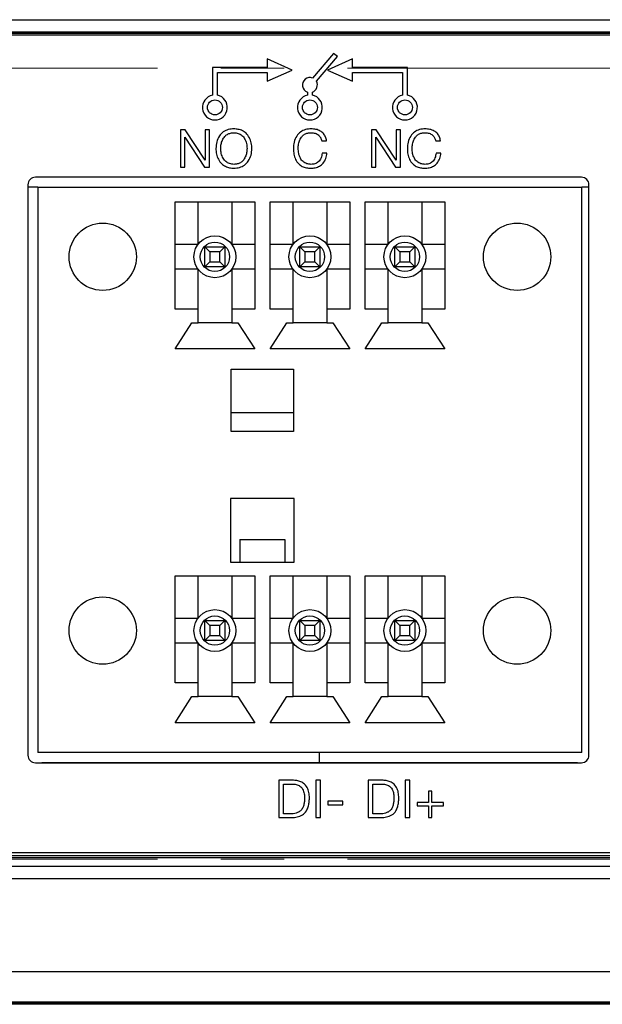
# Model space of a CAD drawing. Units: millimetres. Extents: x 17 to 584, y 10 to 410.
# Drawn here: x 82 to 94, y 286 to 305 of the extents above; entities that cross this region are included whole.
import ezdxf

# ---------------------------------------------------------------- set-up
doc = ezdxf.new("R2010")
doc.units = ezdxf.units.MM
doc.linetypes.add('SLD-Center', pattern=[19.05, 15.24, -1.27, 1.27, -1.27])
doc.linetypes.add('SLD-Solid', pattern=[0])

# ---------------------------------------------------------------- blocks, each defined once
blk = doc.blocks.new('SW_CENTERMARKSYMBOL_0')
at = {"color": 0, "linetype": 'SLD-Center', "lineweight": 18}
for p, q in [((230.05, 0), (4.25, 0)), ((230.05, -15.875), (4.25, -15.875))]:
    blk.add_line(p, q, dxfattribs=at)

msp = doc.modelspace()

# ---------------------------------------------------------------- linework, layer by layer
at = {"color": 7, "linetype": 'SLD-Solid', "lineweight": 25}
for p, q in [((75.382, 305.391), (260.556, 305.391)), ((260.556, 305.141), (75.382, 305.141)), ((75.382, 305.122), (260.536, 305.122)), ((260.357, 305.08), (75.632, 305.08)), ((88.413, 304.714), (87.991, 304.22)), ((88.489, 304.649), (88.413, 304.714)), ((87.082, 304.605), (87.082, 304.43)), ((87.582, 304.38), (87.082, 304.605)), ((88.067, 304.155), (88.489, 304.649)), ((88.792, 304.605), (88.292, 304.38)), ((88.792, 304.43), (88.792, 304.605)), ((85.982, 304.43), (85.982, 303.875)), ((87.082, 304.43), (85.982, 304.43)), ((86.082, 304.33), (87.082, 304.33)), ((86.082, 303.875), (86.082, 304.33)), ((87.082, 304.155), (87.582, 304.38)), ((87.082, 304.33), (87.082, 304.155)), ((88.292, 304.38), (88.792, 304.155)), ((89.892, 304.43), (88.792, 304.43)), ((88.792, 304.33), (89.792, 304.33)), ((88.792, 304.155), (88.792, 304.33)), ((89.792, 304.33), (89.792, 303.875)), ((89.892, 303.875), (89.892, 304.43)), ((87.887, 303.939), (87.887, 303.875)), ((87.987, 303.875), (87.987, 303.939)), ((85.438, 303.181), (85.34, 303.181)), ((85.34, 303.181), (85.34, 302.431)), ((85.835, 302.575), (85.438, 303.181)), ((85.838, 303.181), (85.838, 302.575)), ((85.924, 303.181), (85.838, 303.181)), ((85.924, 302.431), (85.924, 303.181)), ((89.268, 303.181), (89.17, 303.181)), ((89.17, 303.181), (89.17, 302.431)), ((89.665, 302.575), (89.268, 303.181)), ((89.667, 303.181), (89.667, 302.575)), ((89.754, 303.181), (89.667, 303.181)), ((89.754, 302.431), (89.754, 303.181)), ((85.427, 303.036), (85.429, 303.036)), ((85.427, 302.431), (85.427, 303.036)), ((85.429, 303.036), (85.823, 302.431)), ((88.174, 302.959), (88.271, 302.959)), ((89.256, 303.036), (89.258, 303.036)), ((89.256, 302.431), (89.256, 303.036)), ((89.258, 303.036), (89.652, 302.431)), ((90.459, 302.959), (90.556, 302.959)), ((86.052, 302.806), (86.052, 302.806)), ((86.149, 302.806), (86.149, 302.806)), ((88.278, 302.711), (88.182, 302.711)), ((90.563, 302.711), (90.467, 302.711)), ((85.838, 302.575), (85.835, 302.575)), ((89.667, 302.575), (89.665, 302.575)), ((85.34, 302.431), (85.427, 302.431)), ((85.823, 302.431), (85.924, 302.431)), ((89.17, 302.431), (89.256, 302.431)), ((89.652, 302.431), (89.754, 302.431)), ((93.382, 302.23), (82.432, 302.23)), ((82.282, 302.08), (82.282, 290.63)), ((82.482, 302.033), (82.282, 302.033)), ((82.482, 302.033), (82.482, 290.683)), ((82.482, 302.033), (93.392, 302.033)), ((93.532, 302.033), (93.392, 302.033)), ((93.392, 290.683), (93.392, 302.033)), ((93.532, 290.63), (93.532, 302.08)), ((85.232, 301.733), (86.832, 301.733)), ((85.232, 299.583), (85.232, 301.733)), ((85.694, 300.883), (85.694, 301.733)), ((86.369, 301.733), (86.369, 300.883)), ((86.832, 301.733), (86.832, 299.583)), ((87.137, 301.733), (88.737, 301.733)), ((87.137, 299.583), (87.137, 301.733)), ((87.599, 300.883), (87.599, 301.733)), ((88.274, 301.733), (88.274, 300.883)), ((88.737, 301.733), (88.737, 299.583)), ((89.042, 301.733), (90.642, 301.733)), ((89.042, 299.583), (89.042, 301.733)), ((89.504, 300.883), (89.504, 301.733)), ((90.179, 301.733), (90.179, 300.883)), ((90.642, 301.733), (90.642, 299.583)), ((85.232, 300.883), (85.694, 300.883)), ((85.832, 300.433), (85.832, 300.833)), ((85.932, 300.733), (85.832, 300.833)), ((85.832, 300.833), (86.232, 300.833)), ((85.932, 300.733), (85.932, 300.533)), ((86.132, 300.733), (85.932, 300.733)), ((86.132, 300.733), (86.232, 300.833)), ((86.132, 300.533), (86.132, 300.733)), ((86.232, 300.833), (86.232, 300.433)), ((86.369, 300.883), (86.832, 300.883)), ((87.137, 300.883), (87.599, 300.883)), ((87.737, 300.433), (87.737, 300.833)), ((87.837, 300.733), (87.737, 300.833)), ((87.737, 300.833), (88.137, 300.833)), ((87.837, 300.733), (87.837, 300.533)), ((88.037, 300.733), (87.837, 300.733)), ((88.037, 300.733), (88.137, 300.833)), ((88.037, 300.533), (88.037, 300.733)), ((88.137, 300.833), (88.137, 300.433)), ((88.274, 300.883), (88.737, 300.883)), ((89.042, 300.883), (89.504, 300.883)), ((89.642, 300.433), (89.642, 300.833)), ((89.742, 300.733), (89.642, 300.833)), ((89.642, 300.833), (90.042, 300.833)), ((89.742, 300.733), (89.742, 300.533)), ((89.942, 300.733), (89.742, 300.733)), ((89.942, 300.733), (90.042, 300.833)), ((89.942, 300.533), (89.942, 300.733)), ((90.042, 300.833), (90.042, 300.433)), ((90.179, 300.883), (90.642, 300.883)), ((85.832, 300.433), (85.932, 300.533)), ((85.932, 300.533), (86.132, 300.533)), ((86.232, 300.433), (86.132, 300.533)), ((87.737, 300.433), (87.837, 300.533)), ((87.837, 300.533), (88.037, 300.533)), ((88.137, 300.433), (88.037, 300.533)), ((89.642, 300.433), (89.742, 300.533)), ((89.742, 300.533), (89.942, 300.533)), ((90.042, 300.433), (89.942, 300.533)), ((85.694, 300.383), (85.232, 300.383)), ((85.694, 299.583), (85.694, 300.383)), ((86.232, 300.433), (85.832, 300.433)), ((86.369, 300.383), (86.369, 299.583)), ((86.832, 300.383), (86.369, 300.383)), ((87.599, 300.383), (87.137, 300.383)), ((87.599, 299.583), (87.599, 300.383)), ((88.137, 300.433), (87.737, 300.433)), ((88.274, 300.383), (88.274, 299.583)), ((88.737, 300.383), (88.274, 300.383)), ((89.504, 300.383), (89.042, 300.383)), ((89.504, 299.583), (89.504, 300.383)), ((90.042, 300.433), (89.642, 300.433)), ((90.179, 300.383), (90.179, 299.583)), ((90.642, 300.383), (90.179, 300.383)), ((85.694, 299.583), (85.232, 299.583)), ((85.694, 299.308), (85.694, 299.583)), ((86.369, 299.583), (86.369, 299.308)), ((86.832, 299.583), (86.369, 299.583)), ((87.599, 299.583), (87.137, 299.583)), ((87.599, 299.308), (87.599, 299.583)), ((88.274, 299.583), (88.274, 299.308)), ((88.737, 299.583), (88.274, 299.583)), ((89.504, 299.583), (89.042, 299.583)), ((89.504, 299.308), (89.504, 299.583)), ((90.179, 299.583), (90.179, 299.308)), ((90.642, 299.583), (90.179, 299.583)), ((85.232, 298.783), (85.569, 299.308)), ((85.569, 299.308), (85.694, 299.308)), ((86.369, 299.308), (85.694, 299.308)), ((86.369, 299.308), (86.494, 299.308)), ((86.494, 299.308), (86.832, 298.783)), ((87.137, 298.783), (87.474, 299.308)), ((87.474, 299.308), (87.599, 299.308)), ((88.274, 299.308), (87.599, 299.308)), ((88.274, 299.308), (88.399, 299.308)), ((88.399, 299.308), (88.737, 298.783)), ((89.042, 298.783), (89.379, 299.308)), ((89.379, 299.308), (89.504, 299.308)), ((90.179, 299.308), (89.504, 299.308)), ((90.179, 299.308), (90.304, 299.308)), ((90.304, 299.308), (90.642, 298.783)), ((86.832, 298.783), (85.232, 298.783)), ((88.737, 298.783), (87.137, 298.783)), ((90.642, 298.783), (89.042, 298.783)), ((86.359, 298.375), (87.609, 298.375)), ((86.359, 297.125), (86.359, 298.375)), ((87.609, 298.375), (87.609, 297.125)), ((86.359, 297.511), (87.609, 297.511)), ((87.609, 297.125), (86.359, 297.125)), ((87.622, 295.783), (86.347, 295.783)), ((86.347, 295.783), (86.347, 294.508)), ((87.622, 294.508), (87.622, 295.783)), ((86.534, 294.958), (87.434, 294.958)), ((86.534, 294.958), (86.534, 294.508)), ((87.434, 294.958), (87.434, 294.508)), ((86.347, 294.508), (87.622, 294.508)), ((85.232, 294.233), (86.832, 294.233)), ((85.232, 292.083), (85.232, 294.233)), ((85.694, 293.383), (85.694, 294.233)), ((86.369, 294.233), (86.369, 293.383)), ((86.832, 294.233), (86.832, 292.083)), ((87.137, 294.233), (88.737, 294.233)), ((87.137, 292.083), (87.137, 294.233)), ((87.599, 293.383), (87.599, 294.233)), ((88.274, 294.233), (88.274, 293.383)), ((88.737, 294.233), (88.737, 292.083)), ((89.042, 294.233), (90.642, 294.233)), ((89.042, 292.083), (89.042, 294.233)), ((89.504, 293.383), (89.504, 294.233)), ((90.179, 294.233), (90.179, 293.383)), ((90.642, 294.233), (90.642, 292.083)), ((85.232, 293.383), (85.694, 293.383)), ((85.832, 292.933), (85.832, 293.333)), ((85.932, 293.233), (85.832, 293.333)), ((85.832, 293.333), (86.232, 293.333)), ((85.932, 293.233), (85.932, 293.033)), ((86.132, 293.233), (85.932, 293.233)), ((86.132, 293.233), (86.232, 293.333)), ((86.132, 293.033), (86.132, 293.233)), ((86.232, 293.333), (86.232, 292.933)), ((86.369, 293.383), (86.832, 293.383)), ((87.137, 293.383), (87.599, 293.383)), ((87.837, 293.233), (87.737, 293.333)), ((87.737, 293.333), (88.137, 293.333)), ((87.737, 292.933), (87.737, 293.333)), ((87.837, 293.233), (87.837, 293.033)), ((88.037, 293.233), (87.837, 293.233)), ((88.037, 293.233), (88.137, 293.333)), ((88.037, 293.033), (88.037, 293.233)), ((88.137, 293.333), (88.137, 292.933)), ((88.274, 293.383), (88.737, 293.383)), ((89.042, 293.383), (89.504, 293.383)), ((89.742, 293.233), (89.642, 293.333)), ((89.642, 293.333), (90.042, 293.333)), ((89.642, 292.933), (89.642, 293.333)), ((89.942, 293.233), (89.742, 293.233)), ((89.742, 293.233), (89.742, 293.033)), ((89.942, 293.233), (90.042, 293.333)), ((89.942, 293.033), (89.942, 293.233)), ((90.042, 293.333), (90.042, 292.933)), ((90.179, 293.383), (90.642, 293.383)), ((85.832, 292.933), (85.932, 293.033)), ((85.932, 293.033), (86.132, 293.033)), ((86.232, 292.933), (86.132, 293.033)), ((87.737, 292.933), (87.837, 293.033)), ((87.837, 293.033), (88.037, 293.033)), ((88.137, 292.933), (88.037, 293.033)), ((89.642, 292.933), (89.742, 293.033)), ((89.742, 293.033), (89.942, 293.033)), ((90.042, 292.933), (89.942, 293.033)), ((85.694, 292.883), (85.232, 292.883)), ((85.694, 292.083), (85.694, 292.883)), ((86.232, 292.933), (85.832, 292.933)), ((86.369, 292.883), (86.369, 292.083)), ((86.832, 292.883), (86.369, 292.883)), ((87.599, 292.883), (87.137, 292.883)), ((87.599, 292.083), (87.599, 292.883)), ((88.137, 292.933), (87.737, 292.933)), ((88.274, 292.883), (88.274, 292.083)), ((88.737, 292.883), (88.274, 292.883)), ((89.504, 292.883), (89.042, 292.883)), ((89.504, 292.083), (89.504, 292.883)), ((90.042, 292.933), (89.642, 292.933)), ((90.179, 292.883), (90.179, 292.083)), ((90.642, 292.883), (90.179, 292.883)), ((85.694, 292.083), (85.232, 292.083)), ((85.694, 291.808), (85.694, 292.083)), ((86.369, 292.083), (86.369, 291.808)), ((86.832, 292.083), (86.369, 292.083)), ((87.599, 292.083), (87.137, 292.083)), ((87.599, 291.808), (87.599, 292.083)), ((88.274, 292.083), (88.274, 291.808)), ((88.737, 292.083), (88.274, 292.083)), ((89.504, 292.083), (89.042, 292.083)), ((89.504, 291.808), (89.504, 292.083)), ((90.179, 292.083), (90.179, 291.808)), ((90.642, 292.083), (90.179, 292.083)), ((85.232, 291.283), (85.569, 291.808)), ((85.569, 291.808), (85.694, 291.808)), ((86.369, 291.808), (85.694, 291.808)), ((86.369, 291.808), (86.494, 291.808)), ((86.494, 291.808), (86.832, 291.283)), ((87.137, 291.283), (87.474, 291.808)), ((87.474, 291.808), (87.599, 291.808)), ((88.274, 291.808), (87.599, 291.808)), ((88.274, 291.808), (88.399, 291.808)), ((88.399, 291.808), (88.737, 291.283)), ((89.042, 291.283), (89.379, 291.808)), ((89.379, 291.808), (89.504, 291.808)), ((90.179, 291.808), (89.504, 291.808)), ((90.179, 291.808), (90.304, 291.808)), ((90.304, 291.808), (90.642, 291.283)), ((86.832, 291.283), (85.232, 291.283)), ((88.737, 291.283), (87.137, 291.283)), ((90.642, 291.283), (89.042, 291.283)), ((93.392, 290.683), (82.482, 290.683)), ((82.432, 290.48), (93.382, 290.48)), ((82.564, 290.483), (82.564, 290.483)), ((82.564, 290.483), (93.3, 290.483)), ((93.3, 290.483), (93.3, 290.483)), ((87.568, 290.131), (87.313, 290.131)), ((87.313, 290.131), (87.313, 289.381)), ((87.41, 290.054), (87.579, 290.054)), ((87.41, 289.458), (87.41, 290.054)), ((88.151, 290.131), (88.055, 290.131)), ((88.055, 290.131), (88.055, 289.381)), ((88.151, 289.381), (88.151, 290.131)), ((89.361, 290.131), (89.106, 290.131)), ((89.106, 290.131), (89.106, 289.381)), ((89.202, 290.054), (89.372, 290.054)), ((89.202, 289.458), (89.202, 290.054)), ((89.944, 290.131), (89.848, 290.131)), ((89.848, 290.131), (89.848, 289.381)), ((89.944, 289.381), (89.944, 290.131)), ((90.383, 289.913), (90.316, 289.913)), ((90.316, 289.913), (90.316, 289.682)), ((90.383, 289.682), (90.383, 289.913)), ((88.6, 289.711), (88.299, 289.711)), ((88.299, 289.711), (88.299, 289.634)), ((88.6, 289.634), (88.6, 289.711)), ((90.316, 289.682), (90.086, 289.682)), ((90.086, 289.682), (90.086, 289.615)), ((90.613, 289.682), (90.383, 289.682)), ((90.613, 289.615), (90.613, 289.682)), ((87.577, 289.458), (87.41, 289.458)), ((88.299, 289.634), (88.6, 289.634)), ((89.369, 289.458), (89.202, 289.458)), ((90.086, 289.615), (90.316, 289.615)), ((90.316, 289.615), (90.316, 289.381)), ((90.383, 289.615), (90.613, 289.615)), ((90.383, 289.381), (90.383, 289.615)), ((87.313, 289.381), (87.568, 289.381)), ((88.055, 289.381), (88.151, 289.381)), ((89.106, 289.381), (89.361, 289.381)), ((89.848, 289.381), (89.944, 289.381)), ((90.316, 289.381), (90.383, 289.381)), ((75.632, 288.68), (104.525, 288.68)), ((75.41, 288.621), (260.538, 288.621)), ((260.538, 288.571), (75.41, 288.571)), ((74.076, 288.403), (261.526, 288.403)), ((261.526, 288.154), (74.076, 288.154)), ((288.987, 286.283), (74.076, 286.283)), ((286.938, 285.679), (76.125, 285.679)), ((76.125, 285.662), (286.938, 285.662)), ((286.813, 285.633), (76.251, 285.633))]:
    msp.add_line(p, q, dxfattribs=at)
at = {"color": 8, "linetype": 'SLD-Solid', "lineweight": 25}
msp.add_line((88.132, 290.483), (88.132, 290.683), dxfattribs=at)
at = {"color": 7, "linetype": 'SLD-Solid', "lineweight": 25}
for centre, radius in [((86.032, 303.63), 0.15), ((87.937, 303.63), 0.15), ((89.842, 303.63), 0.15), ((83.782, 300.633), 0.675), ((92.092, 300.633), 0.675), ((86.032, 300.633), 0.42), ((86.032, 300.633), 0.295), ((87.937, 300.633), 0.42), ((87.937, 300.633), 0.295), ((89.842, 300.633), 0.42), ((89.842, 300.633), 0.295), ((83.782, 293.133), 0.675), ((92.092, 293.133), 0.675), ((86.032, 293.133), 0.42), ((86.032, 293.133), 0.295), ((87.937, 293.133), 0.42), ((87.937, 293.133), 0.295), ((89.842, 293.133), 0.42), ((89.842, 293.133), 0.295)]:
    msp.add_circle(centre, radius, dxfattribs=at)
for centre, radius, start, end in [((87.937, 304.08), 0.15, 68.9575, 250.5288), ((87.937, 304.08), 0.15, 289.4712, 30.0151), ((86.032, 303.63), 0.25, 101.537, 78.463), ((87.937, 303.63), 0.25, 101.537, 78.463), ((89.842, 303.63), 0.25, 101.537, 78.463), ((82.432, 302.08), 0.15, 90, 180), ((93.382, 302.08), 0.15, 0, 90), ((82.432, 290.63), 0.15, 180, 270), ((93.382, 290.63), 0.15, 270, 360)]:
    msp.add_arc(centre, radius, start, end, dxfattribs=at)
for points, knots in [([(86.412, 303.2), (86.375, 303.197), (86.3, 303.191), (86.195, 303.144), (86.114, 303.055), (86.061, 302.938), (86.055, 302.85), (86.052, 302.806)], [0, 0, 0, 0, 0.186994, 0.373457, 0.559882, 0.779787, 1, 1, 1, 1]), ([(86.149, 302.806), (86.15, 302.835), (86.152, 302.893), (86.181, 302.975), (86.222, 303.045), (86.28, 303.093), (86.345, 303.118), (86.39, 303.121), (86.412, 303.123)], [0, 0, 0, 0, 0.186812, 0.373532, 0.56012, 0.706559, 0.853173, 1, 1, 1, 1]), ([(86.773, 302.806), (86.771, 302.843), (86.767, 302.918), (86.727, 303.025), (86.666, 303.111), (86.585, 303.166), (86.501, 303.194), (86.442, 303.198), (86.412, 303.2)], [0, 0, 0, 0, 0.186797, 0.373425, 0.559879, 0.706433, 0.85313, 1, 1, 1, 1]), ([(86.412, 303.123), (86.441, 303.12), (86.499, 303.115), (86.578, 303.074), (86.633, 302.999), (86.671, 302.908), (86.675, 302.84), (86.676, 302.806)], [0, 0, 0, 0, 0.186861, 0.373147, 0.559549, 0.779691, 1, 1, 1, 1]), ([(87.962, 303.2), (87.924, 303.197), (87.85, 303.192), (87.745, 303.143), (87.664, 303.053), (87.614, 302.936), (87.608, 302.848), (87.606, 302.803)], [0, 0, 0, 0, 0.186941, 0.373402, 0.559827, 0.779693, 1, 1, 1, 1]), ([(87.702, 302.811), (87.703, 302.84), (87.706, 302.896), (87.732, 302.978), (87.772, 303.048), (87.83, 303.094), (87.894, 303.118), (87.938, 303.121), (87.961, 303.123)], [0, 0, 0, 0, 0.186867, 0.373567, 0.560108, 0.706582, 0.85318, 1, 1, 1, 1]), ([(87.961, 303.123), (87.988, 303.121), (88.043, 303.117), (88.112, 303.078), (88.157, 303.022), (88.168, 302.98), (88.174, 302.959)], [0, 0, 0, 0, 0.280225, 0.559787, 0.779613, 1, 1, 1, 1]), ([(88.271, 302.959), (88.265, 302.986), (88.254, 303.038), (88.211, 303.109), (88.143, 303.162), (88.057, 303.195), (87.993, 303.198), (87.962, 303.2)], [0, 0, 0, 0, 0.1868826, 0.3733485, 0.5598328, 0.7797499, 1, 1, 1, 1]), ([(90.247, 303.2), (90.21, 303.197), (90.135, 303.192), (90.03, 303.143), (89.95, 303.053), (89.899, 302.936), (89.894, 302.848), (89.891, 302.803)], [0, 0, 0, 0, 0.186941, 0.373402, 0.559827, 0.779693, 1, 1, 1, 1]), ([(89.988, 302.811), (89.989, 302.84), (89.991, 302.896), (90.018, 302.978), (90.058, 303.048), (90.116, 303.094), (90.179, 303.118), (90.224, 303.121), (90.246, 303.123)], [0, 0, 0, 0, 0.1868672, 0.3735669, 0.5601076, 0.7065824, 0.8531805, 1, 1, 1, 1]), ([(90.246, 303.123), (90.274, 303.121), (90.329, 303.117), (90.397, 303.078), (90.442, 303.022), (90.454, 302.98), (90.459, 302.959)], [0, 0, 0, 0, 0.280225, 0.559787, 0.779613, 1, 1, 1, 1]), ([(90.556, 302.959), (90.551, 302.986), (90.539, 303.038), (90.497, 303.109), (90.428, 303.162), (90.342, 303.195), (90.279, 303.198), (90.247, 303.2)], [0, 0, 0, 0, 0.186883, 0.373348, 0.559833, 0.77975, 1, 1, 1, 1]), ([(86.052, 302.806), (86.054, 302.768), (86.058, 302.693), (86.098, 302.587), (86.159, 302.501), (86.24, 302.445), (86.324, 302.417), (86.383, 302.413), (86.412, 302.411)], [0, 0, 0, 0, 0.1867864, 0.3734047, 0.5598651, 0.7064075, 0.853115, 1, 1, 1, 1]), ([(86.412, 302.488), (86.384, 302.491), (86.326, 302.496), (86.247, 302.538), (86.191, 302.613), (86.154, 302.703), (86.15, 302.772), (86.149, 302.806)], [0, 0, 0, 0, 0.186874, 0.373164, 0.559569, 0.779712, 1, 1, 1, 1]), ([(86.412, 302.411), (86.45, 302.414), (86.525, 302.42), (86.63, 302.468), (86.711, 302.557), (86.764, 302.673), (86.77, 302.762), (86.773, 302.806)], [0, 0, 0, 0, 0.186978, 0.373449, 0.55986, 0.779782, 1, 1, 1, 1]), ([(86.676, 302.806), (86.675, 302.777), (86.673, 302.719), (86.644, 302.636), (86.603, 302.566), (86.545, 302.518), (86.48, 302.494), (86.435, 302.49), (86.412, 302.488)], [0, 0, 0, 0, 0.186816, 0.373513, 0.560103, 0.706547, 0.853174, 1, 1, 1, 1]), ([(87.606, 302.803), (87.607, 302.766), (87.611, 302.692), (87.645, 302.586), (87.703, 302.499), (87.782, 302.444), (87.866, 302.417), (87.924, 302.413), (87.953, 302.411)], [0, 0, 0, 0, 0.1868953, 0.373541, 0.5599043, 0.7063984, 0.8531177, 1, 1, 1, 1]), ([(87.962, 302.488), (87.933, 302.491), (87.874, 302.495), (87.795, 302.538), (87.74, 302.615), (87.707, 302.708), (87.704, 302.777), (87.702, 302.811)], [0, 0, 0, 0, 0.186851, 0.373063, 0.559466, 0.779547, 1, 1, 1, 1]), ([(87.953, 302.411), (87.984, 302.413), (88.045, 302.416), (88.133, 302.448), (88.21, 302.511), (88.262, 302.603), (88.272, 302.675), (88.278, 302.711)], [0, 0, 0, 0, 0.187023, 0.373708, 0.560146, 0.779754, 1, 1, 1, 1]), ([(88.182, 302.711), (88.177, 302.678), (88.167, 302.614), (88.113, 302.537), (88.038, 302.494), (87.987, 302.49), (87.962, 302.488)], [0, 0, 0, 0, 0.28034, 0.559761, 0.779534, 1, 1, 1, 1]), ([(89.891, 302.803), (89.893, 302.766), (89.896, 302.692), (89.931, 302.586), (89.989, 302.499), (90.068, 302.444), (90.152, 302.417), (90.21, 302.413), (90.239, 302.411)], [0, 0, 0, 0, 0.186895, 0.373541, 0.559904, 0.706398, 0.853118, 1, 1, 1, 1]), ([(90.247, 302.488), (90.218, 302.491), (90.16, 302.495), (90.08, 302.538), (90.025, 302.615), (89.992, 302.708), (89.989, 302.777), (89.988, 302.811)], [0, 0, 0, 0, 0.186851, 0.373063, 0.559466, 0.779547, 1, 1, 1, 1]), ([(90.239, 302.411), (90.269, 302.413), (90.331, 302.416), (90.419, 302.448), (90.496, 302.511), (90.547, 302.603), (90.558, 302.675), (90.563, 302.711)], [0, 0, 0, 0, 0.187023, 0.373708, 0.560146, 0.779754, 1, 1, 1, 1]), ([(90.467, 302.711), (90.462, 302.678), (90.452, 302.614), (90.399, 302.537), (90.324, 302.494), (90.273, 302.49), (90.247, 302.488)], [0, 0, 0, 0, 0.28034, 0.559761, 0.779534, 1, 1, 1, 1]), ([(82.564, 290.483), (82.564, 290.483), (82.564, 290.482), (82.565, 290.481), (82.565, 290.48)], [0, 0, 0, 0, 0.025115, 1, 1, 1, 1]), ([(93.3, 290.483), (93.3, 290.483), (93.299, 290.482), (93.299, 290.481), (93.3, 290.483)], [0, 0, 0, 0, 0.0251153, 1, 1, 1, 1]), ([(87.927, 289.774), (87.925, 289.81), (87.922, 289.882), (87.888, 289.987), (87.821, 290.066), (87.737, 290.108), (87.653, 290.128), (87.597, 290.13), (87.568, 290.131)], [0, 0, 0, 0, 0.18701, 0.373555, 0.559425, 0.706092, 0.852982, 1, 1, 1, 1]), ([(87.579, 290.054), (87.606, 290.052), (87.662, 290.049), (87.741, 290.017), (87.798, 289.948), (87.827, 289.858), (87.829, 289.793), (87.83, 289.76)], [0, 0, 0, 0, 0.187138, 0.373542, 0.559492, 0.779437, 1, 1, 1, 1]), ([(89.719, 289.774), (89.718, 289.81), (89.715, 289.882), (89.681, 289.987), (89.613, 290.066), (89.53, 290.108), (89.446, 290.128), (89.389, 290.13), (89.361, 290.131)], [0, 0, 0, 0, 0.18701, 0.373555, 0.559425, 0.706092, 0.852982, 1, 1, 1, 1]), ([(89.372, 290.054), (89.399, 290.052), (89.454, 290.049), (89.534, 290.017), (89.591, 289.948), (89.62, 289.858), (89.622, 289.793), (89.623, 289.76)], [0, 0, 0, 0, 0.1871384, 0.3735419, 0.5594916, 0.7794365, 1, 1, 1, 1]), ([(87.568, 289.381), (87.606, 289.383), (87.682, 289.386), (87.792, 289.427), (87.868, 289.505), (87.907, 289.596), (87.924, 289.684), (87.926, 289.744), (87.927, 289.774)], [0, 0, 0, 0, 0.18697, 0.373347, 0.559188, 0.70596, 0.852932, 1, 1, 1, 1]), ([(87.83, 289.76), (87.829, 289.735), (87.825, 289.685), (87.809, 289.612), (87.782, 289.548), (87.737, 289.503), (87.686, 289.48), (87.633, 289.458), (87.595, 289.458), (87.577, 289.458)], [0, 0, 0, 0, 0.167031, 0.333937, 0.500405, 0.624963, 0.75021, 0.875331, 1, 1, 1, 1]), ([(89.361, 289.381), (89.399, 289.383), (89.475, 289.386), (89.585, 289.427), (89.661, 289.505), (89.7, 289.596), (89.717, 289.684), (89.719, 289.744), (89.719, 289.774)], [0, 0, 0, 0, 0.18697, 0.373347, 0.559188, 0.70596, 0.852932, 1, 1, 1, 1]), ([(89.623, 289.76), (89.621, 289.735), (89.618, 289.685), (89.602, 289.612), (89.575, 289.548), (89.529, 289.503), (89.478, 289.48), (89.426, 289.458), (89.388, 289.458), (89.369, 289.458)], [0, 0, 0, 0, 0.167031, 0.333937, 0.500405, 0.624963, 0.75021, 0.875331, 1, 1, 1, 1])]:
    msp.add_open_spline(points, degree=3, knots=knots, dxfattribs=at)

# ---------------------------------------------------------------- block references
at = {"color": 7, "linetype": 'Continuous', "lineweight": 0}
msp.add_blockref('SW_CENTERMARKSYMBOL_0', (64.382, 304.421), dxfattribs=at)

doc.saveas('drawing.dxf')
